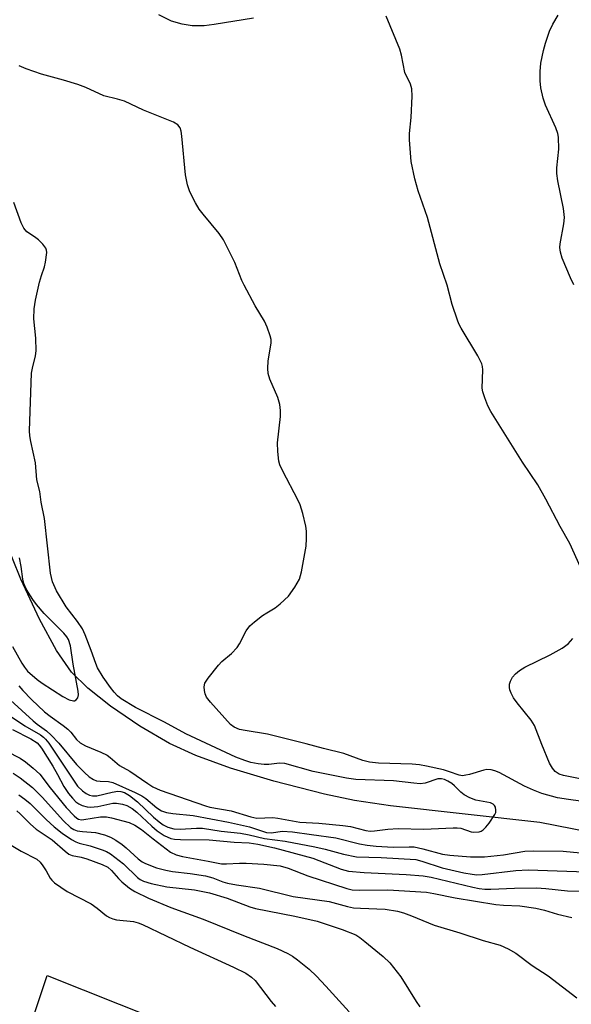
# Model space of a CAD drawing. Units: inches. Extents: x 1249765 to 1255765, y 521454 to 525454.
# Drawn here: x 1249963 to 1250090, y 522028 to 522254 of the extents above; entities that cross this region are included whole.
import ezdxf

# ---------------------------------------------------------------- set-up
doc = ezdxf.new("R2010")
doc.units = ezdxf.units.IN
doc.header["$MEASUREMENT"] = 0
for name, color, linetype in [('HYDRO-Single Line Stream', 4, 'Continuous'), ('TRANS-Parking Lot', 4, 'Continuous'), ('Undefined', 1, 'Continuous')]:
    doc.layers.add(name, color=color, linetype=linetype)

msp = doc.modelspace()

# ---------------------------------------------------------------- linework, layer by layer
at = {"layer": 'HYDRO-Single Line Stream'}
msp.add_lwpolyline([(1250101.46, 522065.82), (1250082.71, 522069.53), (1250048.32, 522073.35), (1250040.02, 522074.6), (1250033.14, 522076.02), (1250021.49, 522079.05), (1250011.46, 522082.05), (1250003.51, 522084.9), (1249997.43, 522087.68), (1249990.65, 522091.66), (1249983.88, 522096.25), (1249978.65, 522100.38), (1249974.91, 522104.13), (1249971.48, 522109.08), (1249967.51, 522116.31), (1249963.24, 522125.49), (1249959.4, 522135)], dxfattribs=at)
at = {"layer": 'TRANS-Parking Lot'}
msp.add_polyline3d([(1249965.36, 522022.62, 0), (1249969.33, 522034.33, 0), (1250027.33, 522011.29, 0)], dxfattribs=at)
at = {"layer": 'Undefined'}
for points, elevation in [([(1250016.8, 522254.54), (1250007.76, 522253.03), (1250005.42, 522252.77), (1250002.64, 522252.72), (1250000.4, 522253.12), (1249997.92, 522253.86), (1249995.01, 522255.29)], 388), ([(1250092.74, 522126.74), (1250089.58, 522133.69), (1250087.34, 522137.63), (1250084.09, 522143.88), (1250082.22, 522147.16), (1250078.74, 522152.42), (1250071.43, 522164.07), (1250070.73, 522165.34), (1250070, 522167.2), (1250069.56, 522168.55), (1250069.42, 522169.38), (1250069.55, 522173.64), (1250069.47, 522174.43), (1250069.31, 522174.99), (1250068.44, 522176.87), (1250064.59, 522183.18), (1250064.04, 522184.22), (1250063.71, 522185.04), (1250062.53, 522188.69), (1250061.33, 522193.1), (1250059.69, 522198.01), (1250056.83, 522208.66), (1250054.72, 522214.82), (1250053.89, 522217.59), (1250053.04, 522221.57), (1250052.7, 522226.54), (1250052.73, 522227.97), (1250053.04, 522231.64), (1250053.31, 522236.57), (1250053.24, 522238.28), (1250052.89, 522239.37), (1250051.63, 522242.03), (1250050.88, 522246.02), (1250050.49, 522247.42), (1250047.34, 522255)], 388), ([(1250090.49, 522193.2), (1250089.78, 522194.79), (1250087.84, 522199.33), (1250087.43, 522200.69), (1250087.33, 522201.76), (1250087.39, 522202.61), (1250088.22, 522207.25), (1250088.35, 522208.7), (1250088.13, 522210.72), (1250086.86, 522217.1), (1250086.62, 522218.76), (1250086.62, 522220.06), (1250087.04, 522224.41), (1250086.97, 522227.18), (1250086.83, 522227.99), (1250086.39, 522229.29), (1250084, 522234.48), (1250083.44, 522236.13), (1250082.95, 522238.46), (1250082.75, 522240.08), (1250082.74, 522242.24), (1250082.93, 522244.2), (1250083.5, 522247.1), (1250083.97, 522248.79), (1250084.91, 522251.53), (1250085.71, 522253.11), (1250086.91, 522255.18)], 390), ([(1250092.08, 522074.44), (1250089.27, 522074.79), (1250086.75, 522075.22), (1250083.18, 522076.2), (1250081.2, 522076.92), (1250079.18, 522077.87), (1250073.31, 522080.99), (1250072.35, 522081.4), (1250071.51, 522081.6), (1250070.53, 522081.69), (1250069.78, 522081.58), (1250066.49, 522080.55), (1250065.68, 522080.37), (1250064.89, 522080.29), (1250064.13, 522080.42), (1250061.92, 522081.21), (1250060.49, 522081.63), (1250056.6, 522082.51), (1250055.02, 522082.8), (1250053.34, 522082.95), (1250045.54, 522083.16), (1250043.48, 522083.38), (1250041.92, 522083.8), (1250037.6, 522085.36), (1250032.93, 522086.51), (1250028.95, 522087.64), (1250020.02, 522089.84), (1250014.85, 522090.66), (1250013.54, 522090.94), (1250012.33, 522091.41), (1250011.52, 522092.03), (1250006.88, 522097.17), (1250005.98, 522098.31), (1250005.64, 522099.08), (1250005.48, 522099.91), (1250005.43, 522100.74), (1250005.59, 522101.53), (1250006.34, 522102.74), (1250008.72, 522105.72), (1250009.53, 522106.54), (1250011.72, 522108.39), (1250013, 522109.76), (1250013.57, 522110.63), (1250015.11, 522113.58), (1250015.94, 522114.74), (1250017.03, 522115.69), (1250018.87, 522117.11), (1250019.83, 522117.77), (1250021.75, 522118.91), (1250022.9, 522119.8), (1250024.82, 522121.6), (1250026.28, 522123.61), (1250027.34, 522125.52), (1250027.83, 522127.14), (1250028.9, 522133.11), (1250029.02, 522134.81), (1250029, 522136.5), (1250028.81, 522137.67), (1250028.13, 522140.59), (1250027.56, 522142.59), (1250027.08, 522143.61), (1250023.44, 522150.45), (1250022.86, 522151.76), (1250022.65, 522152.59), (1250022.41, 522154.86), (1250022.32, 522156.87), (1250023.01, 522162.89), (1250023.04, 522164.3), (1250022.83, 522165.67), (1250022.42, 522167.27), (1250020.56, 522171.47), (1250020.15, 522172.81), (1250020.08, 522173.95), (1250020.16, 522175.67), (1250020.88, 522179.77), (1250020.85, 522180.64), (1250020.64, 522181.49), (1250019.92, 522183.45), (1250019.32, 522184.82), (1250017.17, 522188.34), (1250014.61, 522193.09), (1250014.12, 522194.18), (1250012.53, 522198.31), (1250009.86, 522203.52), (1250008.89, 522204.97), (1250005.18, 522209.42), (1250004.31, 522210.55), (1250003.45, 522212.03), (1250002.15, 522214.57), (1250001.6, 522216.2), (1250001.11, 522218.46), (1250000.32, 522227.37), (1250000.16, 522228.53), (1249999.89, 522229.32), (1249999.37, 522229.97), (1249998.4, 522230.57), (1249991.49, 522233.33), (1249987.11, 522235.41), (1249985.52, 522235.92), (1249982.38, 522236.69), (1249978.23, 522238.56), (1249976.34, 522239.24), (1249973.03, 522240.29), (1249968.01, 522241.64), (1249964.45, 522242.87), (1249962.87, 522243.55)], 386), ([(1249962.81, 522100.96), (1249963.73, 522099.89), (1249965.71, 522097.82), (1249968.69, 522094.99), (1249969.96, 522093.97), (1249972.98, 522091.84), (1249974.09, 522090.97), (1249974.72, 522090.3), (1249976.09, 522088.6), (1249976.86, 522087.86), (1249978.09, 522087.14), (1249981.66, 522085.73), (1249983.12, 522084.99), (1249983.8, 522084.48), (1249985.92, 522082.6), (1249988.34, 522081.35), (1249992.45, 522078.48), (1249993.64, 522077.74), (1249995.32, 522076.97), (1250005.71, 522073.33), (1250006.73, 522073.08), (1250011.66, 522072.23), (1250016.15, 522070.86), (1250017.56, 522070.55), (1250021.23, 522070.69), (1250022.38, 522070.53), (1250027.45, 522069.58), (1250031.82, 522069.37), (1250037.38, 522068.85), (1250039.08, 522068.57), (1250042.62, 522067.68), (1250043.62, 522067.54), (1250044.64, 522067.57), (1250047.73, 522068), (1250050.05, 522068.17), (1250055.96, 522068), (1250062.76, 522068.32), (1250063.64, 522068.32), (1250064.5, 522068.21), (1250066.9, 522067.4), (1250067.42, 522067.3), (1250068.73, 522067.39), (1250069.22, 522067.54), (1250069.68, 522067.81), (1250070.29, 522068.41), (1250071.02, 522069.35), (1250072.34, 522071.33), (1250072.53, 522071.85), (1250072.57, 522072.33), (1250072.45, 522073.05), (1250072.26, 522073.46), (1250071.96, 522073.76), (1250071.34, 522074.03), (1250067.96, 522074.62), (1250066.6, 522075.17), (1250065.31, 522075.89), (1250064.51, 522076.46), (1250063.02, 522077.96), (1250062.43, 522078.46), (1250061.51, 522079.06), (1250060.78, 522079.42), (1250060.09, 522079.6), (1250059.25, 522079.55), (1250056.28, 522078.59), (1250055.15, 522078.45), (1250053.69, 522078.55), (1250049.05, 522079.1), (1250040.35, 522079.43), (1250038.16, 522079.75), (1250030.55, 522081.26), (1250024.04, 522083.08), (1250022.74, 522083.16), (1250020.31, 522082.87), (1250019.25, 522082.85), (1250017.84, 522083), (1250016.15, 522083.35), (1250014.82, 522083.76), (1250012.75, 522084.56), (1250001.23, 522089.88), (1249996.28, 522092.58), (1249989.63, 522095.96), (1249986.36, 522097.96), (1249985.48, 522098.67), (1249984.71, 522099.46), (1249983.84, 522100.59), (1249982.2, 522102.95), (1249980.89, 522105.09), (1249980.48, 522106.06), (1249979.46, 522109.11), (1249978.04, 522112.69), (1249977.42, 522114.03), (1249976.26, 522115.76), (1249973.66, 522119.1), (1249971.42, 522122.77), (1249970.51, 522124.91), (1249970.07, 522126.84), (1249968.68, 522139.43), (1249967.91, 522143.17), (1249967.58, 522145.68), (1249966.93, 522148.35), (1249966.58, 522152.27), (1249965.52, 522157.13), (1249965.32, 522158.49), (1249965.26, 522159.63), (1249965.73, 522172.88), (1249965.9, 522173.98), (1249966.64, 522176.89), (1249966.79, 522177.98), (1249966.66, 522180.89), (1249966.22, 522185.4), (1249966.28, 522187.63), (1249966.6, 522189.64), (1249967.55, 522193.8), (1249967.99, 522195.36), (1249968.69, 522197.31), (1249968.95, 522198.39), (1249969.2, 522200.61), (1249969.16, 522201.14), (1249968.99, 522201.63), (1249968.33, 522202.51), (1249967.31, 522203.52), (1249966.41, 522204.26), (1249964.66, 522205.39), (1249963.94, 522206.19), (1249963.32, 522207.47), (1249961.64, 522212.12)], 384), ([(1249961.36, 522110.03), (1249963.45, 522106.15), (1249964.08, 522105.21), (1249964.8, 522104.35), (1249967, 522102.43), (1249968.15, 522101.58), (1249972.89, 522098.52), (1249974.39, 522097.76), (1249975.35, 522097.52), (1249975.57, 522097.54), (1249975.95, 522097.72), (1249976.38, 522098.22), (1249976.53, 522098.92), (1249976.45, 522099.73), (1249975.32, 522105.91), (1249974.66, 522110.14), (1249974.2, 522111.6), (1249973.86, 522112.19), (1249973.16, 522113.06), (1249968.61, 522117.62), (1249966.85, 522119.64), (1249966, 522120.8), (1249964.95, 522122.46), (1249964.4, 522123.44), (1249963.96, 522124.48), (1249963.71, 522125.52), (1249963.29, 522128.41), (1249962.93, 522130.37)], 382), ([(1250095.82, 522078.83), (1250088.14, 522080.31), (1250087.13, 522080.66), (1250086.24, 522081.23), (1250085.58, 522082.01), (1250084.92, 522083.19), (1250083.15, 522087.45), (1250081.45, 522091.83), (1250080.67, 522093.07), (1250077.5, 522097.02), (1250076.63, 522098.22), (1250076.09, 522099.23), (1250075.79, 522100.01), (1250075.68, 522100.54), (1250075.73, 522101.31), (1250075.94, 522102.06), (1250076.39, 522102.91), (1250077.08, 522103.71), (1250077.98, 522104.46), (1250079.23, 522105.23), (1250085.07, 522108.11), (1250087.8, 522109.65), (1250089.2, 522110.6), (1250090.32, 522111.87)], 388), ([(1249956.11, 522097.15), (1249964.14, 522091.75), (1249967.74, 522089.69), (1249968.48, 522089.17), (1249968.95, 522088.69), (1249969.65, 522087.76), (1249976.32, 522077.84), (1249977.4, 522076.78), (1249978.31, 522076.19), (1249979.03, 522075.84), (1249979.77, 522075.63), (1249980.77, 522075.62), (1249984.26, 522076.47), (1249985.56, 522076.69), (1249986.27, 522076.68), (1249987.1, 522076.45), (1249988.25, 522075.74), (1249990.07, 522074.25), (1249993.77, 522070.76), (1249995.05, 522069.67), (1249996.02, 522069.02), (1249997.04, 522068.47), (1249998.45, 522068.08), (1249999.9, 522068), (1250003.69, 522068.22), (1250005.09, 522068.2), (1250009.35, 522067.56), (1250013.8, 522067.06), (1250015.79, 522066.7), (1250019.3, 522065.83), (1250024.1, 522065.2), (1250030.93, 522063.93), (1250033.26, 522063.42), (1250037.48, 522062.24), (1250040.5, 522061.63), (1250046.15, 522061.45), (1250054.17, 522060.98), (1250055.51, 522060.66), (1250060.23, 522059.1), (1250065.19, 522057.92), (1250067.11, 522057.61), (1250068.18, 522057.52), (1250069.39, 522057.55), (1250077.16, 522058.5), (1250080.02, 522058.66), (1250097.82, 522057.99)], 388), ([(1249960.85, 522097.64), (1249966.09, 522092.93), (1249967, 522092.17), (1249969.18, 522090.59), (1249970.25, 522089.63), (1249971.98, 522087.73), (1249976.06, 522082.89), (1249977.91, 522081), (1249979, 522080.03), (1249979.95, 522079.41), (1249980.69, 522079.11), (1249981.48, 522078.99), (1249983.45, 522078.94), (1249984.4, 522078.72), (1249989.58, 522076.39), (1249991.11, 522075.64), (1249992.02, 522075.07), (1249994.51, 522072.91), (1249995.63, 522072.21), (1249996.75, 522071.85), (1249998.22, 522071.56), (1250002.9, 522071.11), (1250011, 522069.6), (1250015.88, 522068.5), (1250019.81, 522067.22), (1250020.91, 522067.18), (1250023.42, 522067.51), (1250025.73, 522067.39), (1250030.16, 522066.73), (1250035.73, 522066.02), (1250041.22, 522064.6), (1250042.95, 522064.28), (1250044.99, 522064.09), (1250048.95, 522063.88), (1250052.65, 522063.96), (1250053.78, 522063.89), (1250055.73, 522063.45), (1250060.26, 522062.23), (1250062, 522061.97), (1250066.72, 522061.66), (1250069.97, 522061.64), (1250074.32, 522062.05), (1250079.26, 522062.89), (1250081.23, 522062.98), (1250088.07, 522062.95), (1250095.26, 522062.22)], 386), ([(1249961.32, 522090.89), (1249965.55, 522088.77), (1249966.97, 522087.85), (1249967.48, 522087.3), (1249967.98, 522086.61), (1249970.58, 522082.45), (1249971.7, 522080.58), (1249973.15, 522077.83), (1249974.23, 522076.19), (1249975.1, 522075.1), (1249975.92, 522074.3), (1249976.61, 522073.8), (1249977.39, 522073.42), (1249978.48, 522073.1), (1249979.3, 522073.06), (1249980.97, 522073.22), (1249984.4, 522073.94), (1249985.26, 522073.97), (1249986.63, 522073.75), (1249987.67, 522073.42), (1249988.86, 522072.73), (1249989.92, 522071.88), (1249993.37, 522068.65), (1249994.65, 522067.58), (1249996.21, 522066.51), (1249997.75, 522065.87), (1249998.57, 522065.69), (1250000.01, 522065.59), (1250006.62, 522065.56), (1250012.32, 522064.99), (1250015.77, 522064.86), (1250017.82, 522064.55), (1250021.65, 522063.72), (1250030.47, 522061.32), (1250036.95, 522058.81), (1250038.67, 522058.33), (1250042.23, 522057.99), (1250051.96, 522057.54), (1250055.81, 522057.25), (1250057.69, 522056.92), (1250067.3, 522054.63), (1250068.7, 522054.36), (1250070.01, 522054.21), (1250071.41, 522054.2), (1250076.89, 522054.42), (1250081.92, 522054.52), (1250084.09, 522054.36), (1250089.05, 522053.82), (1250098.73, 522053.54)], 390), ([(1249956.54, 522087.64), (1249963.1, 522084.31), (1249964.29, 522083.48), (1249966.11, 522082.03), (1249967.58, 522080.66), (1249970, 522077.47), (1249973.68, 522072.98), (1249975.48, 522071.05), (1249976.13, 522070.52), (1249976.54, 522070.3), (1249977.18, 522070.17), (1249977.75, 522070.18), (1249981.58, 522070.8), (1249982.95, 522070.85), (1249984.08, 522070.63), (1249988.17, 522069.49), (1249989.49, 522068.87), (1249990.98, 522067.93), (1249993.67, 522065.73), (1249997.69, 522062.71), (1249999.02, 522062.07), (1250000.45, 522061.69), (1250006.35, 522060.65), (1250009.44, 522060.02), (1250010.61, 522060), (1250013.59, 522060.18), (1250015.07, 522060.19), (1250019.2, 522059.92), (1250022.9, 522059.52), (1250024.74, 522059.03), (1250029.32, 522057.27), (1250038.3, 522054.32), (1250039.52, 522054.02), (1250041.17, 522053.92), (1250047.71, 522054), (1250056.63, 522053.46), (1250058.26, 522053.22), (1250063.24, 522052.22), (1250072.56, 522050.65), (1250074.35, 522050.47), (1250078.12, 522050.32), (1250081.8, 522049.85), (1250083.78, 522049.39), (1250086.76, 522048.44), (1250090.07, 522047.67)], 392), ([(1249962.76, 522075.9), (1249964.15, 522074.9), (1249965.39, 522073.87), (1249969.06, 522070.21), (1249970.92, 522068.56), (1249972.76, 522067.05), (1249974.89, 522065.61), (1249975.88, 522065.05), (1249976.64, 522064.75), (1249979.23, 522064.13), (1249981.97, 522063.26), (1249982.97, 522062.84), (1249983.88, 522062.31), (1249986.89, 522059.98), (1249990.07, 522056.85), (1249990.74, 522056.4), (1249991.45, 522056.06), (1249993.25, 522055.49), (1249996.87, 522054.76), (1250003.23, 522054.02), (1250006.67, 522053.34), (1250010.76, 522052.11), (1250015.98, 522050.12), (1250017.28, 522049.72), (1250026.31, 522048), (1250031.47, 522046.85), (1250037.23, 522044.93), (1250040.32, 522043.65), (1250041.28, 522043.07), (1250042.42, 522042.18), (1250046.62, 522038.68), (1250048.16, 522037.24), (1250050.69, 522034.02), (1250054.2, 522028.32), (1250055.07, 522027.14)], 396), ([(1249962.3, 522072.22), (1249963.11, 522071.54), (1249965.45, 522069.17), (1249966.77, 522067.98), (1249970.48, 522065.57), (1249973.43, 522062.93), (1249974.3, 522062.27), (1249975.02, 522061.94), (1249977.11, 522061.58), (1249978.46, 522061.19), (1249981.98, 522059.86), (1249983.26, 522059.24), (1249984.13, 522058.49), (1249985.69, 522056.63), (1249986.47, 522055.86), (1249988.22, 522054.43), (1249989.45, 522053.68), (1249992.63, 522052.15), (1249997.74, 522050), (1250005.18, 522047.29), (1250014.49, 522043.53), (1250022.26, 522040.51), (1250024.68, 522039.38), (1250025.77, 522038.75), (1250026.89, 522037.97), (1250029.62, 522035.8), (1250031.29, 522034.2), (1250033.47, 522031.91), (1250038.84, 522026.01)], 398), ([(1249958.5, 522065.82), (1249963.33, 522062.93), (1249966.9, 522061.05), (1249967.66, 522060.38), (1249968.34, 522059.55), (1249969.1, 522058.42), (1249969.99, 522056.72), (1249970.34, 522056.27), (1249970.98, 522055.68), (1249973.87, 522053.64), (1249979.43, 522050.81), (1249980.8, 522049.84), (1249982.96, 522048.09), (1249983.64, 522047.65), (1249984.41, 522047.34), (1249985.23, 522047.15), (1249989.17, 522046.73), (1249990.22, 522046.45), (1249991.26, 522046.06), (1250002.15, 522040.83), (1250012.22, 522036.28), (1250015.03, 522034.86), (1250016.33, 522033.98), (1250017.17, 522033.17), (1250020.88, 522028.35), (1250021.85, 522027.22)], 400)]:
    msp.add_lwpolyline(points, dxfattribs=dict(at, elevation=elevation))
msp.add_polyline3d([(1249961.48, 522080.9, 394), (1249963.12, 522079.76, 394), (1249965.92, 522077.55, 394), (1249966.96, 522076.61, 394), (1249968.16, 522075.37, 394), (1249973.06, 522069.88, 394), (1249974.7, 522068.39, 394), (1249975.43, 522067.94, 394), (1249976.23, 522067.63, 394), (1249977.4, 522067.44, 394), (1249980.45, 522067.21, 394), (1249982.48, 522066.69, 394), (1249983.86, 522066.17, 394), (1249985.13, 522065.45, 394), (1249986.6, 522064.48, 394), (1249987.51, 522063.73, 394), (1249990.24, 522061.16, 394), (1249991.15, 522060.5, 394), (1249991.93, 522060.09, 394), (1249994.43, 522059.11, 394), (1249996.65, 522058.53, 394), (1249998.14, 522058.27, 394), (1250002.22, 522057.8, 394), (1250005.76, 522057.23, 394), (1250007.42, 522056.78, 394), (1250009.72, 522055.88, 394), (1250010.83, 522055.56, 394), (1250012.84, 522055.18, 394), (1250018.16, 522054.39, 394), (1250025.93, 522052.51, 394), (1250034.18, 522051.37, 394), (1250038.44, 522050.19, 394), (1250039.77, 522049.93, 394), (1250041.39, 522049.78, 394), (1250047.13, 522049.55, 394), (1250049.96, 522049.1, 394), (1250051.29, 522048.73, 394), (1250053.12, 522048.06, 394), (1250058.4, 522045.9, 394), (1250064.25, 522044.16, 394), (1250069.62, 522042.36, 394), (1250073.53, 522041.3, 394), (1250075.38, 522040.47, 394), (1250077.18, 522039.43, 394), (1250080.95, 522036.66, 394), (1250084.63, 522034.23, 394), (1250091.19, 522029.22, 394)], dxfattribs=at)

doc.saveas('drawing.dxf')
